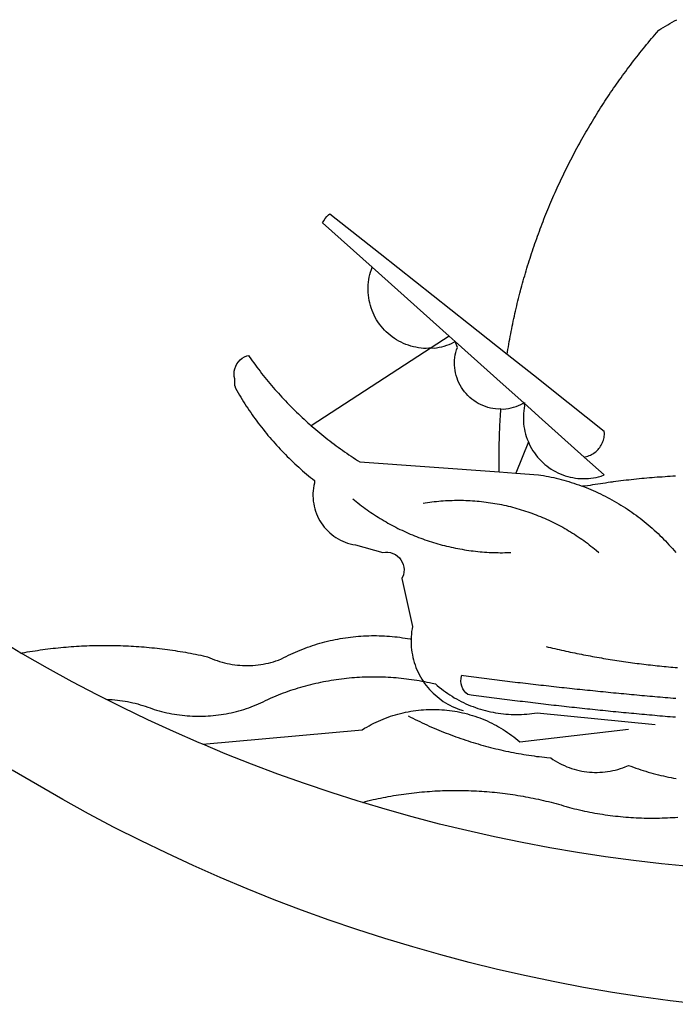
# Model space of a CAD drawing. Units: millimetres. Extents: x 186107 to 187634, y 1655998 to 1656668.
# Drawn here: x 187483 to 187485, y 1656294 to 1656297 of the extents above; entities that cross this region are included whole.
import ezdxf

# ---------------------------------------------------------------- set-up
doc = ezdxf.new("R2010")
doc.units = ezdxf.units.MM
doc.header["$MEASUREMENT"] = 0
doc.layers.add('BRAZAO', color=7, linetype='CONTINUOUS')
doc.layers.add('T-DIVIS-EXIS', color=7, linetype='CONTINUOUS')

# ---------------------------------------------------------------- blocks, each defined once
blk = doc.blocks.new('Logo_Prefeitura')
at = {"layer": 'BRAZAO'}
for points in [[(-40.01, -919.22), (-48.2, -918.24), (-56.37, -917.12), (-64.51, -915.85), (-72.63, -914.44), (-80.73, -912.9), (-88.8, -911.21), (-96.84, -909.38), (-104.84, -907.41), (-112.81, -905.3), (-120.74, -903.05), (-128.63, -900.66), (-136.48, -898.14), (-144.28, -895.48), (-152.04, -892.68), (-159.74, -889.75), (-167.39, -886.68), (-174.99, -883.48), (-182.53, -880.15), (-190.01, -876.69), (-197.43, -873.1), (-204.79, -869.38), (-212.08, -865.53), (-219.3, -861.55), (-226.45, -857.45), (-233.53, -853.23)], [(-231.08, -820.31), (-237.33, -816.6)], [(-90.26, -717.84), (-90.18, -717.56), (-89.99, -716.85), (-89.8, -716.14), (-89.6, -715.44), (-89.4, -714.73), (-89.2, -714.03), (-88.99, -713.32), (-88.79, -712.62), (-88.58, -711.92), (-88.36, -711.22), (-88.14, -710.51), (-87.93, -709.82), (-87.7, -709.12), (-87.48, -708.42), (-87.25, -707.72), (-87.02, -707.03), (-86.79, -706.33), (-86.55, -705.64), (-86.31, -704.94), (-86.07, -704.25), (-85.82, -703.56), (-85.58, -702.87), (-85.33, -702.18), (-85.07, -701.49), (-84.82, -700.8), (-84.56, -700.12), (-84.3, -699.43), (-84.03, -698.75), (-83.77, -698.06), (-83.5, -697.38), (-83.22, -696.7), (-82.95, -696.02), (-82.67, -695.34), (-82.39, -694.67), (-82.11, -693.99), (-81.82, -693.31), (-81.53, -692.64), (-81.24, -691.97), (-80.95, -691.29), (-80.65, -690.62), (-80.35, -689.95), (-80.05, -689.29), (-79.74, -688.62), (-79.43, -687.95), (-79.12, -687.29), (-78.81, -686.63), (-78.5, -685.96), (-78.18, -685.3), (-77.86, -684.64), (-77.53, -683.98), (-77.21, -683.33), (-76.88, -682.67), (-76.55, -682.02), (-76.21, -681.37), (-75.87, -680.71), (-75.54, -680.06), (-75.19, -679.42), (-74.85, -678.77), (-74.5, -678.12), (-74.15, -677.48), (-73.8, -676.84), (-73.44, -676.19), (-73.09, -675.55), (-72.73, -674.91), (-72.36, -674.28), (-72, -673.64), (-71.63, -673.01), (-71.26, -672.37), (-70.89, -671.74), (-70.51, -671.11), (-70.13, -670.48), (-69.75, -669.86), (-69.37, -669.23), (-68.98, -668.61), (-68.6, -667.98), (-68.2, -667.36), (-67.81, -666.74), (-67.42, -666.13), (-67.02, -665.51), (-66.62, -664.9), (-66.21, -664.28), (-65.81, -663.67), (-65.4, -663.06), (-64.99, -662.46), (-64.58, -661.85), (-64.16, -661.24), (-63.74, -660.64), (-63.32, -660.04), (-62.9, -659.44), (-62.48, -658.84), (-62.05, -658.25), (-61.62, -657.65), (-61.19, -657.06), (-60.75, -656.47), (-60.32, -655.88), (-59.88, -655.29), (-59.43, -654.71), (-58.99, -654.12), (-58.54, -653.54), (-58.1, -652.96), (-57.64, -652.38), (-57.19, -651.81), (-56.74, -651.23), (-56.28, -650.66), (-55.82, -650.09), (-55.35, -649.52), (-54.89, -648.95), (-54.42, -648.39), (-53.95, -647.82), (-53.48, -647.26), (-53.01, -646.7), (-52.53, -646.15), (-52.05, -645.59), (-51.44, -644.88), (-50.81, -644.5), (-50.19, -644.12), (-49.56, -643.75), (-48.92, -643.38), (-48.29, -643.01), (-47.65, -642.64), (-47.02, -642.28), (-46.38, -641.92)], [(-146.11, -699.17), (-145.81, -698.56), (-145.41, -697.95), (-144.95, -697.38), (-144.44, -696.86), (-144.06, -696.55)], [(-144.06, -696.55), (-129.94, -707.73)], [(-146.11, -699.17), (-132.16, -711.65)], [(-129.94, -707.73), (-105.04, -727.47)], [(-115.57, -734.32), (-116.93, -734.51), (-117.66, -734.48), (-118.39, -734.42), (-119.12, -734.32), (-119.84, -734.19), (-120.56, -734.03), (-121.26, -733.84), (-121.96, -733.62), (-122.65, -733.37), (-123.33, -733.09), (-123.99, -732.78), (-124.64, -732.44), (-125.28, -732.08), (-125.9, -731.68), (-126.5, -731.26), (-127.08, -730.81), (-127.64, -730.34), (-128.18, -729.84), (-128.7, -729.32), (-129.19, -728.78), (-129.66, -728.22), (-130.1, -727.63), (-130.52, -727.03), (-130.91, -726.41), (-131.28, -725.77), (-131.61, -725.12), (-131.92, -724.46), (-132.2, -723.78), (-132.45, -723.09), (-132.66, -722.39), (-132.85, -721.68), (-133, -720.96), (-133.13, -720.24), (-133.22, -719.51), (-133.28, -718.78), (-133.3, -718.04), (-133.3, -717.31), (-133.26, -716.58), (-133.19, -715.85), (-133.09, -715.12), (-132.96, -714.4), (-132.79, -713.69), (-132.6, -712.98), (-132.37, -712.28), (-132.16, -711.65)], [(-132.16, -711.65), (-110.51, -731.03)], [(-94.13, -736.12), (-94.03, -735.48), (-93.91, -734.76), (-93.79, -734.03), (-93.66, -733.31), (-93.54, -732.59), (-93.41, -731.87), (-93.27, -731.14), (-93.13, -730.42), (-93, -729.7), (-92.85, -728.98), (-92.71, -728.27), (-92.56, -727.55), (-92.41, -726.83), (-92.25, -726.11), (-92.1, -725.4), (-91.94, -724.68), (-91.78, -723.96), (-91.61, -723.25), (-91.44, -722.54), (-91.27, -721.82), (-91.1, -721.11), (-90.92, -720.4), (-90.74, -719.69), (-90.56, -718.98), (-90.37, -718.27), (-90.26, -717.84)], [(-105.04, -727.47), (-94.13, -736.12)], [(-110.51, -731.03), (-115.57, -734.32)], [(-110.51, -731.03), (-108.78, -732.58)], [(-115.57, -734.32), (-149.29, -756.27)], [(-115.57, -734.32), (-114.73, -734.41), (-114, -734.31), (-113.28, -734.18), (-112.57, -734.02), (-111.86, -733.83), (-111.16, -733.61), (-110.47, -733.36), (-109.8, -733.07), (-109.13, -732.76), (-108.78, -732.58)], [(-95.91, -751.5), (-96.68, -751.59), (-97.41, -751.53), (-98.14, -751.43), (-98.86, -751.28), (-99.57, -751.1), (-100.27, -750.88), (-100.95, -750.62), (-101.62, -750.32), (-102.27, -749.98), (-102.9, -749.61), (-103.51, -749.2), (-104.09, -748.75), (-104.65, -748.28), (-105.19, -747.77), (-105.69, -747.24), (-106.16, -746.68), (-106.6, -746.09), (-107, -745.48), (-107.37, -744.84), (-107.7, -744.19), (-108, -743.52), (-108.25, -742.83), (-108.47, -742.13), (-108.65, -741.42), (-108.78, -740.7), (-108.88, -739.97), (-108.93, -739.24), (-108.95, -738.51), (-108.92, -737.77), (-108.85, -737.04), (-108.74, -736.32), (-108.59, -735.6), (-108.39, -734.89), (-108.16, -734.2), (-108.78, -732.58)], [(-108.78, -732.58), (-95.28, -744.66)], [(-170.87, -745.08), (-170.88, -743.11), (-171.01, -742.39), (-171.04, -741.66), (-170.98, -740.93), (-170.82, -740.21), (-170.57, -739.52), (-170.23, -738.88), (-169.8, -738.28), (-169.3, -737.74), (-168.74, -737.28), (-168.11, -736.89), (-167.44, -736.59), (-167.02, -736.46)], [(-167.02, -736.46), (-166.78, -736.81), (-166.36, -737.41), (-165.93, -738.01), (-165.5, -738.6), (-165.06, -739.19), (-164.62, -739.78), (-164.18, -740.36), (-163.73, -740.94), (-163.28, -741.52), (-162.82, -742.1), (-162.37, -742.67), (-161.9, -743.24), (-161.44, -743.8), (-160.97, -744.37), (-160.49, -744.93), (-160.01, -745.48), (-159.53, -746.04), (-159.05, -746.59), (-158.56, -747.13), (-158.07, -747.68), (-157.57, -748.22), (-157.07, -748.75), (-156.57, -749.29), (-156.06, -749.82), (-155.55, -750.34), (-155.04, -750.87), (-154.52, -751.39), (-154, -751.9), (-153.47, -752.42), (-152.94, -752.92), (-152.41, -753.43), (-151.88, -753.93), (-151.34, -754.43), (-150.8, -754.93), (-150.25, -755.42), (-149.71, -755.9), (-149.29, -756.27)], [(-94.13, -736.12), (-85.44, -743)], [(-85.44, -743), (-82.02, -745.71)], [(-170.87, -745.08), (-170.64, -745.72), (-170.28, -746.36), (-169.91, -747), (-169.54, -747.63), (-169.16, -748.26), (-168.78, -748.88), (-168.39, -749.5), (-168, -750.12), (-167.6, -750.74), (-167.2, -751.35), (-166.79, -751.96), (-166.37, -752.57), (-165.95, -753.17), (-165.53, -753.77), (-165.1, -754.36), (-164.67, -754.95), (-164.23, -755.54), (-163.79, -756.13), (-163.34, -756.71), (-162.88, -757.28), (-162.43, -757.86), (-161.96, -758.43), (-161.5, -758.99), (-161.02, -759.55), (-160.55, -760.11), (-160.06, -760.66), (-159.58, -761.21), (-159.09, -761.75), (-158.58, -762.31)], [(-95.28, -744.66), (-89.48, -749.85)], [(-82.02, -745.71), (-66.83, -757.76)], [(-95.91, -751.5), (-95.21, -751.58), (-94.48, -751.52), (-93.76, -751.41), (-93.04, -751.27), (-92.33, -751.08), (-91.63, -750.85), (-90.95, -750.59), (-90.28, -750.28), (-89.48, -749.85)], [(-89.48, -749.85), (-89.22, -750.64), (-89.35, -751.36), (-89.45, -752.09), (-89.52, -752.82), (-89.56, -753.55), (-89.57, -754.28), (-89.55, -755.02), (-89.5, -755.75), (-89.41, -756.48), (-89.29, -757.2), (-89.15, -757.92), (-88.97, -758.63), (-88.76, -759.33), (-88.52, -760.03), (-88.1, -760.77)], [(-89.48, -749.85), (-85.23, -753.66)], [(-89.48, -749.85), (-89.05, -749.93), (-89.48, -749.85)], [(-96.35, -769.27), (-96.35, -768.36), (-96.36, -767.62), (-96.37, -766.89), (-96.38, -766.16), (-96.39, -765.42), (-96.39, -764.69), (-96.39, -763.96), (-96.38, -763.22), (-96.37, -762.49), (-96.36, -761.76), (-96.35, -761.02), (-96.33, -760.29), (-96.31, -759.56), (-96.29, -758.82), (-96.27, -758.09), (-96.24, -757.36), (-96.21, -756.62), (-96.17, -755.89), (-96.14, -755.16), (-96.1, -754.43), (-96.05, -753.69), (-96.01, -752.96), (-95.96, -752.23), (-95.91, -751.5)], [(-85.23, -753.66), (-72.46, -765.08)], [(-149.29, -756.27), (-148.6, -756.87), (-148.04, -757.34), (-147.48, -757.82), (-146.92, -758.29), (-146.35, -758.75), (-145.78, -759.21), (-145.21, -759.67), (-144.63, -760.12), (-144.05, -760.57), (-143.47, -761.02), (-142.89, -761.46), (-142.3, -761.9), (-141.71, -762.33), (-141.11, -762.76), (-140.51, -763.19), (-139.91, -763.61), (-139.31, -764.03), (-138.71, -764.44), (-138.1, -764.85), (-137.49, -765.26), (-136.87, -765.66), (-136.26, -766.06), (-135.66, -766.44)], [(-72.46, -765.08), (-72.12, -765.02), (-71.75, -764.93), (-71.39, -764.81), (-71.03, -764.68), (-70.68, -764.53), (-70.34, -764.36), (-70.01, -764.17), (-69.69, -763.96), (-69.38, -763.73), (-69.09, -763.49), (-68.81, -763.23), (-68.54, -762.95), (-68.29, -762.67), (-68.06, -762.36), (-67.84, -762.05), (-67.64, -761.72), (-67.46, -761.39), (-67.3, -761.04), (-67.16, -760.69), (-67.04, -760.33), (-66.94, -759.96), (-66.86, -759.58), (-66.8, -759.21), (-66.76, -758.83), (-66.74, -758.45), (-66.83, -757.76)], [(-158.58, -762.31), (-158.09, -762.83), (-157.59, -763.36), (-157.08, -763.89), (-156.56, -764.42), (-156.05, -764.93), (-155.52, -765.45), (-155, -765.96), (-154.47, -766.47), (-153.93, -766.97), (-153.39, -767.46), (-152.85, -767.96), (-152.3, -768.44), (-151.75, -768.93), (-151.19, -769.41), (-150.63, -769.88), (-150.07, -770.35), (-149.5, -770.81), (-148.93, -771.27), (-148.36, -771.73)], [(-88.1, -760.77), (-91.67, -769.61)], [(-88.1, -760.77), (-87.95, -761.38), (-87.63, -762.03), (-87.27, -762.68), (-86.89, -763.3), (-86.48, -763.91), (-86.05, -764.5), (-85.59, -765.08), (-85.11, -765.63), (-84.6, -766.16), (-84.07, -766.67), (-83.52, -767.15), (-82.95, -767.61), (-82.36, -768.05), (-81.75, -768.46), (-81.13, -768.84), (-80.49, -769.2), (-79.83, -769.53), (-79.16, -769.83), (-78.48, -770.1), (-77.79, -770.34), (-77.08, -770.55), (-76.37, -770.73), (-75.66, -770.88), (-74.93, -771), (-74.2, -771.09), (-73.47, -771.14), (-72.74, -771.17), (-72.01, -771.16), (-71.27, -771.12), (-70.54, -771.06), (-69.82, -770.95), (-69.1, -770.82), (-68.38, -770.66), (-67.67, -770.47), (-66.85, -770.1)], [(-72.46, -765.08), (-66.85, -770.1)], [(-135.66, -766.44), (-96.35, -769.27)], [(-96.35, -769.27), (-91.67, -769.61)], [(-91.67, -769.61), (-85.34, -770.07), (-84.62, -770.18), (-83.9, -770.31), (-83.17, -770.44), (-82.45, -770.58), (-81.74, -770.73), (-81.02, -770.89), (-80.31, -771.06), (-79.59, -771.23), (-78.88, -771.42), (-78.18, -771.61), (-77.47, -771.81), (-76.77, -772.02), (-76.07, -772.23), (-75.37, -772.46), (-74.67, -772.69), (-73.98, -772.93), (-73.29, -773.18), (-72.92, -773.32)], [(-50.45, -770.74), (-51.13, -770.73), (-51.13, -770.73), (-51.86, -770.78), (-52.6, -770.84), (-53.33, -770.9), (-54.06, -770.97), (-54.79, -771.03), (-55.52, -771.1), (-56.25, -771.17), (-56.98, -771.24), (-57.71, -771.32), (-58.44, -771.39), (-59.17, -771.47), (-59.89, -771.56), (-60.62, -771.64), (-61.35, -771.73), (-62.08, -771.82), (-62.81, -771.91), (-63.53, -772), (-64.26, -772.1), (-64.58, -772.14)], [(-46.74, -770.44), (-47.47, -770.48), (-48.21, -770.53), (-48.94, -770.57), (-49.67, -770.62), (-50.45, -770.74)], [(-148.36, -771.73), (-148.39, -772.41), (-148.55, -773.12), (-148.68, -773.85), (-148.77, -774.57), (-148.82, -775.3), (-148.83, -776.04), (-148.8, -776.77), (-148.74, -777.5), (-148.63, -778.23), (-148.49, -778.95), (-148.32, -779.66), (-148.1, -780.36), (-147.85, -781.05), (-147.56, -781.73), (-147.24, -782.38), (-146.89, -783.03), (-146.5, -783.65), (-146.08, -784.25), (-145.63, -784.83), (-145.15, -785.39), (-144.65, -785.91), (-144.11, -786.42), (-143.55, -786.89), (-142.97, -787.34), (-142.36, -787.75), (-141.74, -788.13), (-141.09, -788.48), (-140.43, -788.79), (-139.75, -789.07), (-139.06, -789.32), (-138.36, -789.52), (-137.64, -789.7), (-136.82, -789.85), (-129.17, -791.95), (-128.44, -791.86), (-128.44, -791.86), (-127.71, -791.88), (-126.99, -792), (-126.29, -792.23), (-125.63, -792.55), (-125.03, -792.97), (-124.5, -793.47), (-124.04, -794.05), (-123.67, -794.68), (-123.4, -795.36), (-123.23, -796.07), (-123.16, -796.8), (-123.21, -797.53), (-123.35, -798.25), (-123.78, -799.29), (-120.79, -812.79), (-120.93, -813.51), (-121.04, -814.23), (-121.12, -814.96), (-121.18, -815.69), (-121.21, -816.37)], [(-64.58, -772.14), (-64.99, -772.19), (-65.71, -772.3), (-66.44, -772.4), (-67.17, -772.5), (-67.89, -772.61), (-68.62, -772.72), (-69.34, -772.83), (-70.07, -772.95), (-70.79, -773.07), (-71.51, -773.18), (-72.24, -773.31), (-72.92, -773.32)], [(-72.92, -773.32), (-71.92, -773.7), (-71.24, -773.97), (-70.56, -774.25), (-69.89, -774.54), (-69.22, -774.84), (-68.55, -775.14), (-67.89, -775.46), (-67.23, -775.78), (-66.57, -776.1), (-65.92, -776.44), (-65.27, -776.78), (-64.63, -777.13), (-63.98, -777.49), (-63.35, -777.86), (-62.72, -778.23), (-62.09, -778.61), (-61.47, -779), (-60.85, -779.39), (-60.24, -779.79), (-59.63, -780.2), (-59.02, -780.62), (-58.42, -781.04), (-57.83, -781.47), (-57.24, -781.91), (-56.66, -782.35), (-56.08, -782.8), (-55.51, -783.26), (-54.94, -783.73), (-54.38, -784.2), (-53.82, -784.67), (-53.27, -785.16), (-52.72, -785.65), (-52.18, -786.14), (-51.65, -786.65), (-51.12, -787.16), (-50.6, -787.67), (-50.08, -788.19), (-49.57, -788.72), (-49.07, -789.25), (-48.57, -789.79), (-48.08, -790.34), (-47.6, -790.89), (-47.12, -791.44), (-46.65, -792.01)], [(-137.64, -776.83), (-137.14, -777.23), (-136.65, -777.64), (-136.15, -778.03), (-135.65, -778.42), (-135.15, -778.81), (-134.64, -779.19), (-134.12, -779.57), (-133.61, -779.94), (-133.09, -780.3), (-132.56, -780.67), (-132.04, -781.02), (-131.51, -781.37), (-130.97, -781.72), (-130.44, -782.06), (-129.9, -782.39), (-129.35, -782.72), (-128.8, -783.05), (-128.25, -783.37), (-127.7, -783.68), (-127.14, -783.99), (-126.59, -784.29), (-126.02, -784.59), (-125.46, -784.88), (-124.89, -785.17), (-124.32, -785.45), (-123.75, -785.73), (-123.17, -786), (-122.59, -786.26), (-122.01, -786.52), (-121.43, -786.77), (-120.84, -787.02), (-120.25, -787.26), (-119.66, -787.5), (-119.07, -787.73), (-118.47, -787.95), (-117.88, -788.17), (-117.28, -788.38), (-116.67, -788.59), (-116.07, -788.79), (-115.47, -788.98), (-114.86, -789.17), (-114.25, -789.36), (-113.64, -789.53), (-113.03, -789.7), (-112.41, -789.87), (-111.8, -790.03), (-111.18, -790.18), (-110.56, -790.33), (-109.94, -790.47), (-109.32, -790.61), (-108.7, -790.73), (-108.07, -790.86), (-107.45, -790.97), (-106.82, -791.08), (-106.19, -791.19), (-105.56, -791.29), (-104.93, -791.38), (-104.3, -791.47), (-103.67, -791.55), (-103.04, -791.62), (-102.41, -791.69), (-101.78, -791.75), (-101.14, -791.8), (-100.51, -791.85), (-99.87, -791.9), (-99.24, -791.93), (-98.6, -791.96), (-97.97, -791.99), (-97.33, -792.01), (-96.7, -792.02), (-96.06, -792.03), (-95.42, -792.03), (-94.79, -792.02), (-94.15, -792.01), (-93.08, -791.97)], [(-117.83, -778.09), (-117.21, -777.99), (-116.58, -777.89), (-115.95, -777.81), (-115.32, -777.72), (-114.68, -777.65), (-114.05, -777.58), (-113.42, -777.52), (-112.79, -777.46), (-112.15, -777.41), (-111.52, -777.37), (-110.88, -777.34), (-110.25, -777.31), (-109.61, -777.29), (-108.97, -777.27), (-108.34, -777.26), (-107.7, -777.26), (-107.7, -777.26), (-107.07, -777.27), (-106.43, -777.28), (-105.79, -777.3), (-105.16, -777.32), (-104.52, -777.35), (-103.89, -777.39), (-103.25, -777.44), (-102.62, -777.49), (-101.99, -777.55), (-101.35, -777.61), (-100.72, -777.68), (-100.09, -777.76), (-99.46, -777.85), (-98.83, -777.94), (-98.2, -778.04), (-97.58, -778.14), (-96.95, -778.25), (-96.32, -778.37), (-95.7, -778.5), (-95.08, -778.63), (-94.46, -778.76), (-93.84, -778.91), (-93.22, -779.06), (-92.6, -779.22), (-91.99, -779.38), (-91.38, -779.55), (-90.76, -779.73), (-90.16, -779.91), (-89.55, -780.1), (-88.94, -780.3), (-88.34, -780.5), (-87.74, -780.71), (-87.14, -780.92), (-86.54, -781.14), (-85.95, -781.37), (-85.36, -781.6), (-84.77, -781.84), (-84.18, -782.09), (-83.6, -782.34), (-83.02, -782.6), (-82.44, -782.86), (-81.86, -783.13), (-81.29, -783.41), (-80.72, -783.69), (-80.15, -783.98), (-79.59, -784.28), (-79.03, -784.58), (-78.47, -784.88), (-77.92, -785.19), (-77.37, -785.51), (-76.82, -785.84), (-76.27, -786.17), (-75.73, -786.5), (-75.2, -786.84), (-74.66, -787.19), (-74.13, -787.54), (-73.61, -787.9), (-73.09, -788.26), (-72.57, -788.63), (-72.05, -789), (-71.54, -789.38), (-71.04, -789.77), (-70.53, -790.16), (-70.03, -790.55), (-69.54, -790.95), (-69.05, -791.36), (-68.33, -791.97)], [(-231.08, -820.31), (-230.73, -820.24), (-230.01, -820.11), (-229.29, -819.99), (-228.56, -819.87), (-227.84, -819.75), (-227.11, -819.64), (-226.39, -819.53), (-225.66, -819.42), (-224.94, -819.32), (-224.21, -819.22), (-223.48, -819.13), (-222.75, -819.04), (-222.03, -818.96), (-221.3, -818.88), (-220.57, -818.8), (-219.84, -818.73), (-219.11, -818.66), (-218.38, -818.59), (-217.65, -818.53), (-216.91, -818.48), (-216.18, -818.43), (-215.45, -818.38), (-214.72, -818.33), (-213.99, -818.29), (-213.25, -818.26), (-212.52, -818.23), (-211.79, -818.2), (-211.06, -818.18), (-210.32, -818.16), (-209.59, -818.14), (-208.86, -818.13), (-208.12, -818.12), (-207.39, -818.12), (-207.39, -818.12), (-206.66, -818.12), (-205.92, -818.13), (-205.19, -818.14), (-204.46, -818.15), (-203.72, -818.17), (-202.99, -818.19), (-202.26, -818.22), (-201.52, -818.25), (-200.79, -818.28), (-200.06, -818.32), (-199.33, -818.36), (-198.59, -818.41), (-197.86, -818.46), (-197.13, -818.52), (-196.4, -818.58), (-195.67, -818.64), (-194.94, -818.71), (-194.21, -818.78), (-193.48, -818.85), (-192.75, -818.93), (-192.02, -819.02), (-191.29, -819.1), (-190.57, -819.2), (-189.84, -819.29), (-189.11, -819.39), (-188.39, -819.5), (-187.66, -819.6), (-186.94, -819.72), (-186.21, -819.83), (-185.49, -819.95), (-184.77, -820.08), (-184.04, -820.21), (-183.32, -820.34), (-182.6, -820.47), (-181.88, -820.62), (-181.16, -820.76), (-180.45, -820.91), (-179.73, -821.06), (-178.55, -821.32), (-177.89, -821.63), (-177.21, -821.91), (-176.53, -822.18), (-175.84, -822.42), (-175.14, -822.65), (-174.44, -822.86), (-173.73, -823.05), (-173.01, -823.22), (-172.3, -823.36), (-171.57, -823.49), (-170.85, -823.6), (-170.12, -823.68), (-169.39, -823.75), (-168.66, -823.79), (-167.92, -823.82), (-167.19, -823.82), (-166.46, -823.8), (-165.73, -823.76), (-164.99, -823.71), (-164.27, -823.63), (-163.54, -823.53), (-162.81, -823.41), (-162.1, -823.26), (-161.38, -823.1), (-160.67, -822.92), (-159.96, -822.72), (-159.26, -822.5), (-158.57, -822.26), (-157.71, -821.93), (-157.06, -821.58), (-156.4, -821.25), (-155.75, -820.93), (-155.08, -820.61), (-154.42, -820.3), (-153.75, -820), (-153.07, -819.72), (-152.4, -819.44), (-151.71, -819.16), (-151.03, -818.9), (-150.34, -818.65), (-149.65, -818.4), (-148.95, -818.17), (-148.26, -817.94), (-147.56, -817.73), (-146.85, -817.52), (-146.15, -817.32), (-145.44, -817.14), (-144.73, -816.96), (-144.01, -816.79), (-143.3, -816.63), (-142.58, -816.48), (-141.86, -816.34), (-141.14, -816.21), (-140.41, -816.08), (-139.69, -815.97), (-138.96, -815.87), (-138.24, -815.78), (-137.51, -815.69), (-136.78, -815.62), (-136.05, -815.56), (-135.32, -815.5), (-134.58, -815.46), (-133.85, -815.42), (-133.12, -815.4), (-132.38, -815.38), (-131.65, -815.38), (-131.65, -815.38), (-130.92, -815.38), (-130.18, -815.4), (-129.45, -815.42), (-128.72, -815.45), (-127.99, -815.5), (-127.25, -815.55), (-126.52, -815.61), (-125.79, -815.68), (-125.07, -815.77), (-124.34, -815.86), (-123.61, -815.96), (-122.89, -816.07), (-122.16, -816.19), (-121.44, -816.32), (-121.21, -816.37)], [(-121.21, -816.37), (-121.21, -817.16), (-121.19, -817.89), (-121.14, -818.63), (-121.07, -819.35), (-120.97, -820.08), (-120.84, -820.8), (-120.69, -821.52), (-120.51, -822.23), (-120.31, -822.94), (-120.08, -823.63), (-119.82, -824.32), (-119.54, -825), (-119.24, -825.67), (-118.91, -826.32), (-118.56, -826.97), (-118.19, -827.6), (-117.8, -828.25)], [(-207.13, -833.32), (-209.59, -832.08), (-216.63, -828.39), (-223.6, -824.58), (-230.5, -820.65), (-231.08, -820.31)], [(-83.18, -818.47), (-82.56, -818.62), (-81.94, -818.76), (-81.32, -818.91), (-80.71, -819.05), (-80.09, -819.19), (-79.46, -819.33), (-78.84, -819.47), (-78.22, -819.6), (-77.6, -819.74), (-76.98, -819.87), (-76.36, -820), (-75.73, -820.13), (-75.11, -820.26), (-74.49, -820.39), (-73.86, -820.51), (-73.24, -820.63), (-72.61, -820.76), (-71.99, -820.88), (-71.36, -820.99), (-70.74, -821.11), (-70.11, -821.23), (-69.49, -821.34), (-68.86, -821.45), (-68.23, -821.56), (-67.61, -821.67), (-66.98, -821.78), (-66.35, -821.88), (-65.73, -821.99), (-65.1, -822.09), (-64.47, -822.19), (-63.84, -822.29), (-63.21, -822.38), (-62.58, -822.48), (-61.95, -822.57), (-61.33, -822.67), (-60.7, -822.76), (-60.07, -822.85), (-59.44, -822.93), (-58.81, -823.02), (-58.17, -823.1), (-57.54, -823.19), (-56.91, -823.27), (-56.28, -823.35), (-55.65, -823.42), (-55.02, -823.5), (-54.39, -823.57), (-53.75, -823.65), (-53.12, -823.72), (-52.49, -823.79), (-51.86, -823.85), (-51.23, -823.92), (-50.59, -823.98), (-49.96, -824.05), (-49.33, -824.11), (-48.69, -824.17), (-48.06, -824.22), (-47.43, -824.28), (-46.79, -824.33), (-46.16, -824.39)], [(-207.13, -833.32), (-206.11, -833.36), (-206.11, -833.36), (-205.38, -833.41), (-204.65, -833.47), (-203.92, -833.54), (-203.19, -833.63), (-202.47, -833.74), (-201.74, -833.85), (-201.02, -833.98), (-200.3, -834.12), (-199.58, -834.28), (-198.87, -834.45), (-198.16, -834.63), (-197.45, -834.83), (-196.75, -835.03), (-196.05, -835.25), (-195.36, -835.49), (-194.67, -835.74), (-193.57, -836.16), (-192.87, -836.37), (-192.16, -836.57), (-191.46, -836.76), (-190.74, -836.94), (-190.03, -837.1), (-189.31, -837.25), (-188.59, -837.39), (-187.87, -837.51), (-187.14, -837.63), (-186.42, -837.73), (-185.69, -837.82), (-184.96, -837.89), (-184.23, -837.96), (-183.5, -838.01), (-182.77, -838.04), (-182.03, -838.07), (-181.3, -838.08), (-180.57, -838.08), (-179.83, -838.07), (-179.1, -838.04), (-178.37, -838), (-177.64, -837.95), (-176.9, -837.89), (-176.18, -837.81), (-175.45, -837.72), (-174.72, -837.62), (-174, -837.51), (-173.27, -837.38), (-172.55, -837.24), (-171.84, -837.09), (-171.12, -836.93), (-170.41, -836.75), (-169.7, -836.57), (-168.99, -836.37), (-168.29, -836.15), (-167.59, -835.93), (-166.9, -835.69), (-166.21, -835.44), (-165.53, -835.18), (-164.84, -834.91), (-164.17, -834.63), (-163.5, -834.33), (-162.83, -834.02), (-162.17, -833.7), (-161.52, -833.37), (-160.57, -832.87), (-159.89, -832.59), (-159.21, -832.31), (-158.53, -832.04), (-157.85, -831.77), (-157.16, -831.52), (-156.47, -831.27), (-155.78, -831.02), (-155.09, -830.78), (-154.39, -830.55), (-153.69, -830.33), (-152.99, -830.12), (-152.29, -829.91), (-151.58, -829.71), (-150.88, -829.51), (-150.17, -829.32), (-149.46, -829.14), (-148.74, -828.97), (-148.03, -828.8), (-147.31, -828.64), (-146.6, -828.49), (-145.88, -828.34), (-145.16, -828.21), (-144.43, -828.07), (-143.71, -827.95), (-142.99, -827.83), (-142.26, -827.72), (-141.54, -827.62), (-140.81, -827.53), (-140.08, -827.44), (-139.35, -827.36), (-138.62, -827.28), (-137.89, -827.22), (-137.16, -827.16), (-136.43, -827.11), (-135.7, -827.06), (-134.97, -827.03), (-134.23, -827), (-133.5, -826.97), (-132.77, -826.96), (-132.03, -826.95), (-131.3, -826.95), (-131.3, -826.95), (-130.57, -826.96), (-129.83, -826.97), (-129.1, -826.99), (-128.37, -827.02), (-127.63, -827.05), (-126.9, -827.1), (-126.17, -827.15), (-125.44, -827.2), (-124.71, -827.27), (-123.98, -827.34), (-123.25, -827.42), (-122.52, -827.51), (-121.79, -827.6), (-121.07, -827.7), (-120.34, -827.81), (-119.62, -827.92), (-118.89, -828.05), (-118.17, -828.18), (-117.8, -828.25)], [(-117.8, -828.25), (-117.45, -828.31), (-116.73, -828.46), (-116.02, -828.61), (-115.3, -828.77), (-114.36, -828.98), (-113.81, -829.46), (-113.25, -829.93), (-112.67, -830.39), (-112.09, -830.83), (-111.49, -831.26), (-110.89, -831.68), (-110.28, -832.09), (-109.66, -832.48), (-109.03, -832.86), (-108.4, -833.22), (-107.75, -833.57), (-107.1, -833.91), (-106.45, -834.24), (-105.78, -834.55), (-105.11, -834.84), (-104.43, -835.12), (-103.75, -835.39), (-103.06, -835.64), (-102.37, -835.88), (-101.67, -836.1), (-100.96, -836.31), (-100.26, -836.5), (-99.54, -836.68), (-98.83, -836.84), (-98.11, -836.98), (-97.39, -837.11), (-96.66, -837.23), (-95.94, -837.33), (-95.21, -837.41), (-94.48, -837.48), (-93.75, -837.53), (-93.01, -837.57), (-92.28, -837.59), (-91.55, -837.6), (-90.81, -837.59), (-90.08, -837.56), (-89.35, -837.52), (-88.62, -837.47), (-87.89, -837.39), (-87.16, -837.31), (-85.72, -837.09), (-85.72, -837.09), (-52.43, -840.39)], [(-117.8, -828.25), (-117.38, -828.82), (-116.94, -829.41), (-116.48, -829.98), (-116, -830.53), (-115.5, -831.07), (-114.98, -831.59), (-114.44, -832.09), (-113.89, -832.57), (-113.32, -833.03), (-112.73, -833.47), (-112.13, -833.89), (-111.51, -834.28), (-110.88, -834.66), (-110.24, -835), (-109.58, -835.33), (-108.91, -835.63), (-108.23, -835.91), (-107.55, -836.17), (-106.57, -836.48)], [(-46.73, -838.39), (-47.46, -838.33), (-48.19, -838.27), (-48.93, -838.21), (-49.66, -838.15), (-50.39, -838.08), (-51.12, -838.02), (-51.85, -837.96), (-52.58, -837.89), (-53.31, -837.83), (-54.04, -837.76), (-54.77, -837.7), (-55.5, -837.63), (-56.23, -837.57), (-56.96, -837.5), (-57.69, -837.43), (-58.42, -837.36), (-59.15, -837.29), (-59.88, -837.23), (-60.61, -837.16), (-61.34, -837.09), (-62.07, -837.02), (-62.8, -836.95), (-63.53, -836.88), (-64.26, -836.8), (-64.99, -836.73), (-65.72, -836.66), (-66.45, -836.59), (-67.18, -836.51), (-67.91, -836.44), (-68.64, -836.36), (-69.37, -836.29), (-70.1, -836.21), (-70.82, -836.14), (-71.55, -836.06), (-72.28, -835.98), (-73.01, -835.9), (-73.74, -835.83), (-74.47, -835.75), (-75.2, -835.67), (-75.93, -835.59), (-76.66, -835.51), (-77.39, -835.43), (-78.11, -835.35), (-78.84, -835.27), (-79.57, -835.18), (-80.3, -835.1), (-81.03, -835.02), (-81.76, -834.93), (-82.49, -834.85), (-83.21, -834.77), (-83.94, -834.68), (-84.67, -834.6), (-85.4, -834.51), (-86.13, -834.42), (-86.86, -834.34), (-87.58, -834.25), (-88.31, -834.16), (-89.04, -834.07), (-89.77, -833.98), (-90.49, -833.9), (-91.22, -833.81), (-91.95, -833.72), (-92.68, -833.62), (-93.41, -833.53), (-94.13, -833.44), (-94.86, -833.35), (-95.59, -833.26), (-96.31, -833.16), (-97.04, -833.07), (-97.77, -832.98), (-98.5, -832.88), (-99.22, -832.79), (-99.95, -832.69), (-100.68, -832.59), (-101.4, -832.5), (-102.13, -832.4), (-102.86, -832.3), (-103.58, -832.21), (-104.31, -832.11), (-105.22, -831.98), (-105.78, -831.51), (-106.26, -830.96), (-106.65, -830.34), (-106.93, -829.66), (-107.11, -828.95), (-107.18, -828.22), (-107.13, -827.49), (-106.97, -826.78), (-106.88, -826.56)], [(-106.88, -826.56), (-106.45, -826.62), (-105.72, -826.71), (-104.99, -826.81), (-104.26, -826.9), (-103.54, -827), (-102.81, -827.09), (-102.08, -827.18), (-101.36, -827.28), (-100.63, -827.37), (-99.9, -827.46), (-99.17, -827.55), (-98.45, -827.65), (-97.72, -827.74), (-96.99, -827.83), (-96.26, -827.92), (-95.53, -828.01), (-94.81, -828.1), (-94.08, -828.18), (-93.35, -828.27), (-92.62, -828.36), (-91.89, -828.45), (-91.17, -828.54), (-90.44, -828.62), (-89.71, -828.71), (-88.98, -828.79), (-88.25, -828.88), (-87.53, -828.96), (-86.8, -829.05), (-86.07, -829.13), (-85.34, -829.22), (-84.61, -829.3), (-83.88, -829.38), (-83.15, -829.46), (-82.43, -829.54), (-81.7, -829.63), (-80.97, -829.71), (-80.24, -829.79), (-79.51, -829.87), (-78.78, -829.95), (-78.05, -830.03), (-77.32, -830.11), (-76.59, -830.18), (-75.86, -830.26), (-75.14, -830.34), (-74.41, -830.42), (-73.68, -830.49), (-72.95, -830.57), (-72.22, -830.64), (-71.49, -830.72), (-70.76, -830.79), (-70.03, -830.87), (-69.3, -830.94), (-68.57, -831.02), (-67.84, -831.09), (-67.11, -831.16), (-66.38, -831.23), (-65.65, -831.3), (-64.92, -831.38), (-64.19, -831.45), (-63.46, -831.52), (-62.73, -831.59), (-62, -831.66), (-61.27, -831.73), (-60.54, -831.79), (-59.81, -831.86), (-59.08, -831.93), (-58.35, -832), (-57.62, -832.06), (-56.89, -832.13), (-56.16, -832.2), (-55.43, -832.26), (-54.7, -832.33), (-53.97, -832.39), (-53.24, -832.46), (-52.51, -832.52), (-51.78, -832.58), (-51.05, -832.65), (-50.32, -832.71), (-49.59, -832.77), (-48.85, -832.83), (-48.12, -832.89), (-47.39, -832.96), (-46.66, -833.02)], [(-179.89, -845.99), (-180.84, -845.59), (-188.12, -842.4), (-195.34, -839.09), (-202.5, -835.65), (-207.13, -833.32)], [(-179.89, -845.99), (-134.93, -841.87), (-134.3, -841.49), (-133.67, -841.12), (-133.03, -840.76), (-132.39, -840.41), (-131.73, -840.08), (-131.07, -839.76), (-130.41, -839.45), (-129.74, -839.16), (-129.06, -838.87), (-128.38, -838.61), (-127.69, -838.35), (-127, -838.11), (-126.3, -837.88), (-125.6, -837.67), (-124.89, -837.47), (-124.18, -837.28), (-123.47, -837.11), (-122.75, -836.95), (-122.03, -836.81), (-121.31, -836.68), (-120.59, -836.57), (-119.86, -836.46), (-119.13, -836.38), (-118.4, -836.3), (-117.67, -836.25), (-116.94, -836.2), (-116.21, -836.17), (-115.47, -836.16), (-114.74, -836.16), (-114.74, -836.16), (-114.01, -836.17), (-113.27, -836.2), (-112.54, -836.24), (-111.81, -836.3), (-111.08, -836.37), (-110.35, -836.45), (-109.63, -836.55), (-108.9, -836.67), (-108.18, -836.79), (-107.46, -836.94), (-106.74, -837.09), (-106.03, -837.26), (-105.32, -837.45), (-104.61, -837.65), (-103.91, -837.86), (-103.21, -838.08), (-102.52, -838.32), (-101.83, -838.58), (-101.15, -838.84), (-100.47, -839.12), (-99.8, -839.42), (-99.13, -839.72), (-98.47, -840.04), (-97.82, -840.37), (-97.17, -840.72), (-96.53, -841.07), (-95.9, -841.44), (-95.27, -841.83), (-94.65, -842.22), (-94.04, -842.63), (-93.44, -843.05), (-92.85, -843.48), (-92.26, -843.92), (-91.68, -844.37), (-91.12, -844.84), (-90.53, -845.33), (-59.93, -841.74)], [(-122.03, -837.98), (-121.37, -838.31), (-120.72, -838.64), (-120.06, -838.97), (-119.4, -839.29), (-118.74, -839.61), (-118.08, -839.93), (-117.42, -840.24), (-116.75, -840.54), (-116.08, -840.84), (-115.41, -841.14), (-114.74, -841.43), (-114.06, -841.72), (-113.38, -842), (-112.71, -842.28), (-112.03, -842.55), (-111.34, -842.82), (-110.66, -843.08), (-109.97, -843.34), (-109.29, -843.6), (-108.6, -843.85), (-107.91, -844.1), (-107.21, -844.34), (-106.52, -844.57), (-105.82, -844.8), (-105.13, -845.03), (-104.43, -845.26), (-103.73, -845.47), (-103.03, -845.69), (-102.32, -845.9), (-101.62, -846.1), (-100.91, -846.3), (-100.2, -846.49), (-99.5, -846.68), (-98.79, -846.87), (-98.08, -847.05), (-97.36, -847.22), (-96.65, -847.39), (-95.94, -847.56), (-95.22, -847.72), (-94.5, -847.88), (-93.79, -848.03), (-93.07, -848.18), (-92.35, -848.32), (-91.63, -848.45), (-90.91, -848.59), (-90.18, -848.71), (-89.46, -848.84), (-88.74, -848.95), (-88.01, -849.07), (-87.29, -849.18), (-86.56, -849.28), (-85.83, -849.38), (-85.11, -849.47), (-84.38, -849.56), (-83.65, -849.64), (-82.92, -849.72), (-81.84, -849.83), (-81.23, -850.24), (-80.62, -850.64), (-79.99, -851.01), (-79.34, -851.36), (-78.69, -851.69), (-78.02, -852), (-77.35, -852.29), (-76.66, -852.55), (-75.97, -852.79), (-75.27, -853.01), (-74.56, -853.21), (-73.85, -853.38), (-73.13, -853.52), (-72.41, -853.65), (-71.68, -853.74), (-70.95, -853.82), (-70.22, -853.87), (-69.49, -853.9), (-68.75, -853.9), (-68.02, -853.88), (-67.29, -853.83), (-66.56, -853.76), (-65.83, -853.67), (-65.11, -853.54), (-64.39, -853.4), (-63.67, -853.24), (-62.97, -853.05), (-62.26, -852.83), (-61.57, -852.59), (-60.88, -852.34), (-59.94, -851.94), (-59.94, -851.94), (-59.26, -852.19), (-58.57, -852.45), (-57.88, -852.69), (-57.18, -852.93), (-56.49, -853.16), (-55.79, -853.39), (-55.09, -853.6), (-54.39, -853.81), (-53.68, -854.01), (-52.97, -854.21), (-52.26, -854.39), (-51.55, -854.57), (-50.84, -854.74), (-50.13, -854.91), (-49.41, -855.07), (-48.69, -855.22), (-47.97, -855.36), (-47.25, -855.49), (-46.53, -855.62)], [(-134.81, -862.4), (-136.13, -862.01), (-143.7, -859.6), (-151.22, -857.06), (-158.7, -854.38), (-166.13, -851.58), (-173.51, -848.65), (-179.89, -845.99)], [(-134.81, -862.4), (-134.06, -862.08), (-133.35, -861.91), (-132.63, -861.74), (-131.92, -861.58), (-131.2, -861.42), (-130.49, -861.27), (-129.77, -861.12), (-129.05, -860.97), (-128.33, -860.84), (-127.61, -860.7), (-126.88, -860.57), (-126.16, -860.45), (-125.44, -860.33), (-124.71, -860.22), (-123.99, -860.11), (-123.26, -860), (-122.54, -859.9), (-121.81, -859.81), (-121.08, -859.72), (-120.35, -859.64), (-119.62, -859.56), (-118.89, -859.48), (-118.16, -859.42), (-117.43, -859.35), (-116.7, -859.29), (-115.97, -859.24), (-115.24, -859.19), (-114.51, -859.14), (-113.77, -859.1), (-113.04, -859.07), (-112.31, -859.04), (-111.57, -859.02), (-110.84, -859), (-110.11, -858.98), (-109.37, -858.97), (-108.64, -858.97), (-108.64, -858.97), (-107.91, -858.97), (-107.17, -858.98), (-106.44, -858.99), (-105.71, -859), (-104.98, -859.02), (-104.24, -859.05), (-103.51, -859.08), (-102.78, -859.12), (-102.04, -859.16), (-101.31, -859.2), (-100.58, -859.25), (-99.85, -859.31), (-99.12, -859.37), (-98.39, -859.44), (-97.66, -859.51), (-96.93, -859.58), (-96.2, -859.66), (-95.47, -859.75), (-94.74, -859.84), (-94.02, -859.93), (-93.29, -860.04), (-92.56, -860.14), (-91.84, -860.25), (-91.12, -860.37), (-90.39, -860.49), (-89.67, -860.61), (-88.95, -860.74), (-88.23, -860.88), (-87.51, -861.02), (-86.79, -861.16), (-86.07, -861.31), (-85.35, -861.47), (-84.64, -861.63), (-83.92, -861.79), (-83.21, -861.96), (-82.5, -862.13), (-81.78, -862.31), (-81.08, -862.5), (-80.37, -862.69), (-79.66, -862.88), (-78.95, -863.08), (-78.25, -863.28), (-77.54, -863.49), (-76.61, -863.78), (-75.9, -863.96), (-75.19, -864.13), (-74.47, -864.3), (-73.76, -864.47), (-73.04, -864.63), (-72.32, -864.78), (-71.61, -864.93), (-70.89, -865.07), (-70.17, -865.21), (-69.44, -865.34), (-68.72, -865.47), (-68, -865.59), (-67.27, -865.7), (-66.55, -865.81), (-65.82, -865.91), (-65.1, -866.01), (-64.37, -866.1), (-63.64, -866.19), (-62.91, -866.26), (-62.18, -866.34), (-61.45, -866.41), (-60.72, -866.47), (-59.99, -866.53), (-59.26, -866.58), (-58.53, -866.62), (-57.79, -866.66), (-57.06, -866.7), (-56.33, -866.72), (-55.59, -866.75), (-54.86, -866.76), (-54.13, -866.77), (-53.39, -866.78), (-52.66, -866.78), (-51.93, -866.77), (-51.19, -866.76), (-50.46, -866.74), (-49.73, -866.72), (-49, -866.69), (-48.26, -866.65), (-47.53, -866.61), (-46.8, -866.57), (-46.07, -866.51)], [(-8.08, -882.2), (-11.07, -882.17), (-19.01, -881.94), (-26.95, -881.57), (-34.87, -881.07), (-42.79, -880.42), (-50.69, -879.64), (-58.58, -878.72), (-66.45, -877.66), (-74.3, -876.46), (-82.14, -875.13), (-89.94, -873.66), (-97.72, -872.06), (-105.47, -870.31), (-113.19, -868.44), (-120.87, -866.43), (-128.52, -864.29), (-134.81, -862.4)]]:
    blk.add_lwpolyline(points, dxfattribs=at)

msp = doc.modelspace()

# ---------------------------------------------------------------- block references
at = {"layer": 'T-DIVIS-EXIS', "linetype": 'CONTINUOUS', "xscale": 0.009945506928488612, "yscale": 0.009945506928488612, "zscale": 0.00994550699641468}
msp.add_blockref('LOGO_PREFEITURA', (187485.2354, 1656302.932), dxfattribs=at)

doc.saveas('drawing.dxf')
